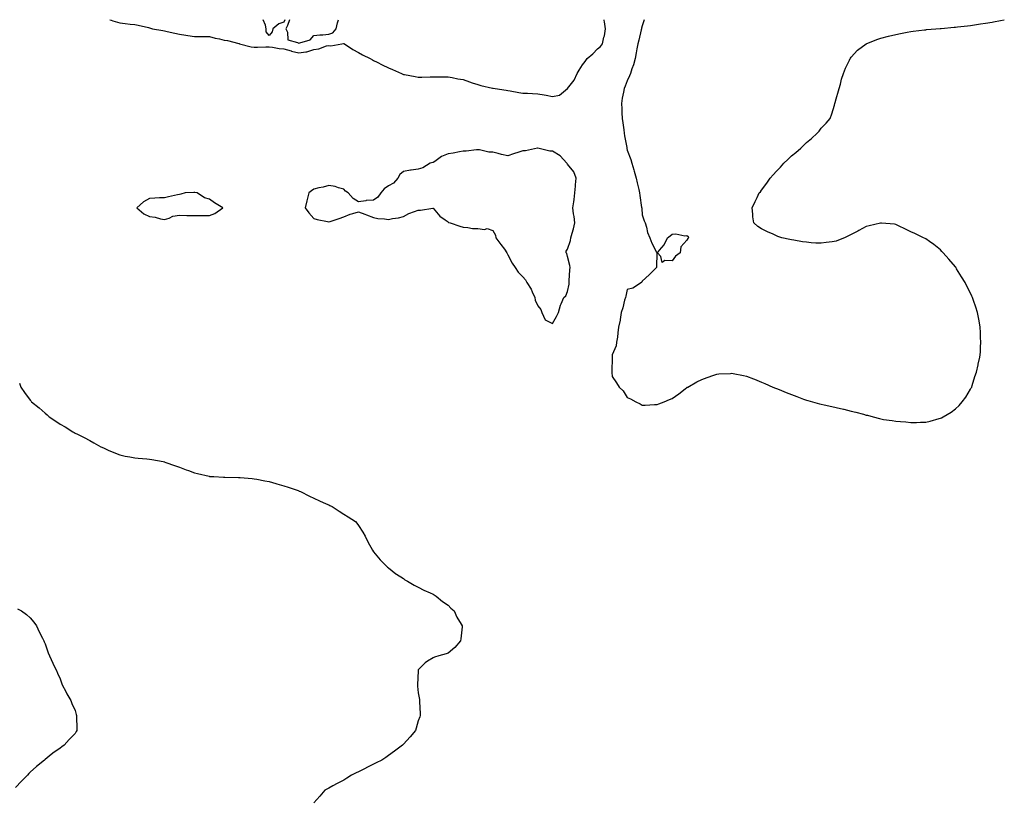
# Model space of a CAD drawing. Units: inches. Extents: x 950003 to 952643, y 7374458 to 7377098.
# Drawn here: x 950901 to 951561, y 7376574 to 7377098 of the extents above; entities that cross this region are included whole.
import ezdxf

# ---------------------------------------------------------------- set-up
doc = ezdxf.new("R2010")
doc.units = ezdxf.units.IN
doc.header["$MEASUREMENT"] = 0
doc.layers.add('Contour_95007374', color=7, linetype='Continuous', true_color=0xd495ae)

msp = doc.modelspace()

# ---------------------------------------------------------------- linework, layer by layer
at = {"layer": 'Contour_95007374'}
for points in [[(950961.37, 7377098, 3358), (950962.26, 7377097.71, 3358), (950963.44, 7377097.31, 3358), (950968.05, 7377095.89, 3358), (950971.53, 7377095.4, 3358), (950974.9, 7377095.07, 3358), (950978.05, 7377094.67, 3358), (950980.43, 7377094.3, 3358), (950987.22, 7377092.75, 3358), (950988.05, 7377092.61, 3358), (950988.56, 7377092.42, 3358), (950989.87, 7377091.92, 3358), (950996.79, 7377090.66, 3358), (950998.05, 7377090.51, 3358), (950999.83, 7377090.15, 3358), (951005.02, 7377088.9, 3358), (951008.05, 7377088.33, 3358), (951012.32, 7377087.65, 3358), (951013.55, 7377087.41, 3358), (951018.05, 7377086.77, 3358), (951022.85, 7377086.73, 3358), (951023.23, 7377086.75, 3358), (951028.05, 7377086.72, 3358), (951031.84, 7377085.71, 3358), (951034.88, 7377085.09, 3358), (951038.05, 7377084.33, 3358), (951040.18, 7377084.05, 3358), (951047.9, 7377082.07, 3358), (951048.05, 7377082.04, 3358), (951048.13, 7377082, 3358), (951048.31, 7377081.92, 3358), (951056.04, 7377079.91, 3358), (951058.05, 7377079.67, 3358), (951060.27, 7377079.7, 3358), (951065.91, 7377079.79, 3358), (951068.05, 7377079.82, 3358), (951070.41, 7377079.55, 3358), (951074.82, 7377078.69, 3358), (951078.05, 7377078.39, 3358), (951082.92, 7377077.05, 3358), (951083.12, 7377076.99, 3358), (951088.05, 7377075.78, 3358), (951092.69, 7377076.56, 3358), (951093.47, 7377076.5, 3358), (951098.05, 7377077.93, 3358), (951101.48, 7377078.49, 3358), (951106.58, 7377080.45, 3358), (951108.05, 7377080.8, 3358), (951109.41, 7377080.56, 3358), (951116.8, 7377081.92, 3358), (951117.97, 7377082, 3358), (951118.05, 7377082.11, 3358), (951118.21, 7377082.08, 3358), (951118.61, 7377081.92, 3358), (951124.25, 7377078.12, 3358), (951128.05, 7377075.92, 3358), (951130.65, 7377074.52, 3358), (951135.75, 7377071.92, 3358), (951137.27, 7377071.14, 3358), (951138.05, 7377070.75, 3358), (951140.39, 7377069.58, 3358), (951143.93, 7377067.8, 3358), (951148.05, 7377065.74, 3358), (951150.74, 7377064.6, 3358), (951156.73, 7377061.92, 3358), (951157.66, 7377061.52, 3358), (951158.05, 7377061.36, 3358), (951158.71, 7377061.26, 3358), (951166.03, 7377059.9, 3358), (951168.05, 7377059.58, 3358), (951170.38, 7377059.59, 3358), (951175.94, 7377059.81, 3358), (951178.05, 7377059.82, 3358), (951180.22, 7377059.75, 3358), (951185.9, 7377059.78, 3358), (951188.05, 7377059.7, 3358), (951190.78, 7377059.19, 3358), (951194.6, 7377058.48, 3358), (951198.05, 7377057.85, 3358), (951202.45, 7377056.32, 3358), (951204.17, 7377055.8, 3358), (951208.05, 7377054.54, 3358), (951210.02, 7377053.89, 3358), (951217.76, 7377052.22, 3358), (951218.05, 7377052.13, 3358), (951218.23, 7377052.1, 3358), (951219.55, 7377051.92, 3358), (951226.87, 7377050.74, 3358), (951228.05, 7377050.6, 3358), (951229.61, 7377050.36, 3358), (951235.32, 7377049.18, 3358), (951238.05, 7377048.82, 3358), (951241.23, 7377048.74, 3358), (951244.63, 7377048.5, 3358), (951248.05, 7377048.42, 3358), (951252.29, 7377047.69, 3358), (951253.64, 7377047.5, 3358), (951258.05, 7377046.65, 3358), (951262.63, 7377047.34, 3358), (951268, 7377051.92, 3358), (951268.03, 7377051.94, 3358), (951268.05, 7377051.96, 3358), (951272.47, 7377057.49, 3358), (951274.52, 7377061.92, 3358), (951275.73, 7377064.24, 3358), (951278.05, 7377067.78, 3358), (951279.94, 7377070.02, 3358), (951281.3, 7377071.92, 3358), (951284.92, 7377075.05, 3358), (951288.05, 7377078.42, 3358), (951290.02, 7377079.95, 3358), (951291.48, 7377081.92, 3358), (951292.37, 7377086.23, 3358), (951292.72, 7377087.25, 3358), (951293.37, 7377091.92, 3358), (951292.74, 7377096.61, 3358), (951292.62, 7377097.35, 3358), (951292.53, 7377098, 3358)], [(951068.05, 7377087.38, 3358), (951066.02, 7377089.89, 3358), (951066.18, 7377091.92, 3358), (951065.61, 7377094.36, 3358), (951064.09, 7377097.96, 3358), (951064.08, 7377098, 3358)], [(951078.73, 7377098, 3358), (951078.05, 7377096.32, 3358), (951074.66, 7377095.31, 3358), (951070.52, 7377091.92, 3358), (951070.11, 7377089.86, 3358), (951068.05, 7377087.38, 3358)], [(951081.85, 7377098, 3359), (951080.31, 7377094.17, 3359), (951079.29, 7377091.92, 3359), (951080.38, 7377089.58, 3359), (951080.68, 7377084.54, 3359), (951087.19, 7377082.78, 3359), (951088.05, 7377082.24, 3359), (951088.68, 7377082.56, 3359), (951095.57, 7377084.4, 3359), (951098.05, 7377087.52, 3359), (951102.04, 7377087.92, 3359), (951104.06, 7377087.92, 3359), (951108.05, 7377088.26, 3359)], [(951108.05, 7377088.26, 3359), (951110.68, 7377089.29, 3359), (951113.02, 7377091.92, 3359), (951114, 7377095.97, 3359), (951114.63, 7377098, 3359)], [(951319.37, 7377098, 3358), (951318.05, 7377093.92, 3358), (951317.64, 7377092.33, 3358), (951317.55, 7377091.92, 3358), (951317.41, 7377091.28, 3358), (951315.76, 7377084.2, 3358), (951315.25, 7377081.92, 3358), (951314.58, 7377078.45, 3358), (951314.11, 7377075.86, 3358), (951313.32, 7377071.92, 3358), (951312.19, 7377067.78, 3358), (951311.14, 7377065.01, 3358), (951310.13, 7377061.92, 3358), (951309.59, 7377060.38, 3358), (951308.05, 7377057.11, 3358), (951306.59, 7377053.39, 3358), (951305.92, 7377051.92, 3358), (951305.52, 7377049.39, 3358), (951304.62, 7377045.35, 3358), (951304.13, 7377041.92, 3358), (951304.41, 7377038.27, 3358), (951304.41, 7377035.56, 3358), (951304.64, 7377031.92, 3358), (951305.08, 7377028.95, 3358), (951305.68, 7377024.3, 3358), (951306.01, 7377021.92, 3358), (951306.29, 7377020.16, 3358), (951307.69, 7377012.28, 3358), (951307.76, 7377011.92, 3358), (951307.82, 7377011.68, 3358), (951308.05, 7377010.63, 3358), (951310.45, 7377004.32, 3358), (951311.23, 7377001.92, 3358), (951312.52, 7376997.45, 3358), (951312.76, 7376996.63, 3358), (951314.09, 7376991.92, 3358), (951314.8, 7376988.66, 3358), (951315.78, 7376984.19, 3358), (951316.26, 7376981.92, 3358), (951316.4, 7376980.27, 3358), (951317.71, 7376972.26, 3358), (951317.74, 7376971.92, 3358), (951317.73, 7376971.59, 3358), (951318.05, 7376967.33, 3358), (951319.3, 7376963.17, 3358), (951320.05, 7376961.92, 3358), (951320.99, 7376958.98, 3358), (951321.53, 7376955.4, 3358), (951323.29, 7376951.92, 3358), (951324.43, 7376948.29, 3358), (951327.63, 7376942.34, 3358), (951327.81, 7376941.92, 3358), (951327.82, 7376941.68, 3358), (951327.59, 7376932.37, 3358), (951327.57, 7376931.92, 3358), (951322.82, 7376927.16, 3358), (951318.05, 7376922.83, 3358), (951317.82, 7376922.16, 3358), (951317.53, 7376921.92, 3358), (951311.79, 7376918.18, 3358), (951308.05, 7376917.27, 3358), (951307.11, 7376912.86, 3358), (951306.77, 7376911.92, 3358), (951306.24, 7376910.11, 3358), (951305.02, 7376904.95, 3358), (951304.01, 7376901.92, 3358), (951303.29, 7376897.17, 3358), (951303.31, 7376896.66, 3358), (951302.3, 7376891.92, 3358), (951301.67, 7376888.3, 3358), (951301.41, 7376885.28, 3358), (951300.92, 7376881.92, 3358), (951300.52, 7376879.45, 3358), (951298.05, 7376873.44, 3358), (951297.93, 7376872.04, 3358), (951297.92, 7376871.92, 3358), (951297.91, 7376871.78, 3358), (951297.76, 7376862.21, 3358), (951297.74, 7376861.92, 3358), (951297.75, 7376861.62, 3358), (951298.05, 7376858.92, 3358), (951300.94, 7376854.81, 3358), (951302.72, 7376851.92, 3358), (951305.4, 7376849.28, 3358), (951308.05, 7376844.85, 3358), (951310.24, 7376844.11, 3358), (951313.81, 7376841.92, 3358), (951316.71, 7376840.58, 3358), (951318.05, 7376839.84, 3358), (951320.12, 7376839.85, 3358), (951326.36, 7376840.23, 3358), (951328.05, 7376840.25, 3358), (951329.27, 7376840.7, 3358), (951332.8, 7376841.92, 3358), (951336.31, 7376843.66, 3358), (951338.05, 7376844.23, 3358), (951342.53, 7376847.44, 3358), (951346.8, 7376850.67, 3358), (951348.05, 7376851.61, 3358), (951348.25, 7376851.72, 3358), (951348.6, 7376851.92, 3358), (951354.6, 7376855.37, 3358), (951358.05, 7376856.99, 3358), (951361.69, 7376858.28, 3358), (951365.96, 7376859.83, 3358), (951368.05, 7376860.59, 3358), (951369.32, 7376860.65, 3358), (951377.19, 7376861.06, 3358), (951378.05, 7376861.1, 3358), (951379.07, 7376860.9, 3358), (951385.84, 7376859.71, 3358), (951388.05, 7376859.22, 3358), (951392.64, 7376857.33, 3358), (951393.22, 7376857.09, 3358), (951398.05, 7376855.12, 3358), (951400.35, 7376854.22, 3358), (951405.64, 7376851.92, 3358), (951407.35, 7376851.21, 3358), (951408.05, 7376850.91, 3358), (951409.76, 7376850.21, 3358), (951414.49, 7376848.36, 3358), (951418.05, 7376846.88, 3358), (951421.68, 7376845.55, 3358), (951426.24, 7376843.73, 3358), (951428.05, 7376843.03, 3358), (951428.97, 7376842.84, 3358), (951432.24, 7376841.92, 3358), (951436.88, 7376840.75, 3358), (951438.05, 7376840.39, 3358), (951440.05, 7376839.92, 3358), (951445.03, 7376838.9, 3358), (951448.05, 7376838.16, 3358), (951452.93, 7376837.04, 3358), (951453.14, 7376837.01, 3358), (951458.05, 7376835.79, 3358), (951461.2, 7376835.08, 3358), (951466.33, 7376833.64, 3358), (951468.05, 7376833.17, 3358), (951469.09, 7376832.96, 3358), (951472.84, 7376831.92, 3358), (951477, 7376830.87, 3358), (951478.05, 7376830.57, 3358), (951479.72, 7376830.25, 3358), (951485.6, 7376829.47, 3358), (951488.05, 7376829.05, 3358), (951491.24, 7376828.73, 3358), (951494.67, 7376828.54, 3358), (951498.05, 7376828.12, 3358), (951501.91, 7376828.06, 3358), (951504.43, 7376828.3, 3358), (951508.05, 7376828.36, 3358), (951510.97, 7376829, 3358), (951517, 7376830.87, 3358), (951518.05, 7376831.1, 3358)], [(951518.05, 7376831.1, 3358), (951518.64, 7376831.33, 3358), (951519.79, 7376831.92, 3358), (951524.98, 7376834.98, 3358), (951528.05, 7376837.2, 3358), (951530.41, 7376839.56, 3358), (951532.41, 7376841.92, 3358), (951534.82, 7376845.15, 3358), (951538.05, 7376850.38, 3358), (951538.59, 7376851.38, 3358), (951538.83, 7376851.92, 3358), (951539.16, 7376853.03, 3358), (951541.05, 7376858.92, 3358), (951542.01, 7376861.92, 3358), (951543.21, 7376866.77, 3358), (951543.27, 7376867.15, 3358), (951544.37, 7376871.92, 3358), (951544.66, 7376875.31, 3358), (951544.72, 7376878.59, 3358), (951544.92, 7376881.92, 3358), (951544.83, 7376885.15, 3358), (951544.67, 7376888.54, 3358), (951544.56, 7376891.92, 3358), (951543.79, 7376896.18, 3358), (951543.54, 7376897.41, 3358), (951542.69, 7376901.92, 3358), (951541.53, 7376905.4, 3358), (951540.13, 7376909.84, 3358), (951539.44, 7376911.92, 3358), (951538.98, 7376912.85, 3358), (951538.05, 7376914.86, 3358), (951535.65, 7376919.52, 3358), (951534.42, 7376921.92, 3358), (951531.94, 7376925.81, 3358), (951528.76, 7376931.21, 3358), (951528.35, 7376931.92, 3358), (951528.23, 7376932.09, 3358), (951528.05, 7376932.33, 3358), (951523.62, 7376937.49, 3358), (951519.81, 7376941.92, 3358), (951518.94, 7376942.81, 3358), (951518.05, 7376943.77, 3358), (951513.47, 7376947.34, 3358), (951510.55, 7376949.42, 3358), (951508.05, 7376951.22, 3358), (951507.58, 7376951.45, 3358), (951506.62, 7376951.92, 3358), (951500.84, 7376954.71, 3358), (951498.05, 7376955.92, 3358), (951494.05, 7376957.92, 3358), (951490.24, 7376959.73, 3358), (951488.05, 7376960.83, 3358), (951487.07, 7376960.95, 3358), (951478.37, 7376961.6, 3358), (951478.05, 7376961.63, 3358), (951477.71, 7376961.58, 3358), (951470.05, 7376959.92, 3358), (951468.05, 7376959.55, 3358), (951463.22, 7376956.75, 3358), (951462.49, 7376956.36, 3358), (951458.05, 7376954, 3358), (951456.64, 7376953.32, 3358), (951453.61, 7376951.92, 3358), (951449.69, 7376950.28, 3358), (951448.05, 7376949.67, 3358), (951445.42, 7376949.29, 3358), (951441.32, 7376948.65, 3358), (951438.05, 7376948.22, 3358), (951434.51, 7376948.38, 3358), (951431.38, 7376948.59, 3358), (951428.05, 7376948.88, 3358), (951425.41, 7376949.28, 3358), (951419.67, 7376950.3, 3358), (951418.05, 7376950.56, 3358), (951416.92, 7376950.79, 3358), (951411.73, 7376951.92, 3358), (951408.9, 7376952.77, 3358), (951408.05, 7376953.15, 3358), (951405.72, 7376954.25, 3358), (951401.94, 7376955.81, 3358), (951398.05, 7376957.88, 3358), (951395.62, 7376959.48, 3358), (951392.78, 7376961.92, 3358), (951392.09, 7376965.97, 3358), (951392.14, 7376967.83, 3358), (951391.72, 7376971.92, 3358), (951393.86, 7376976.11, 3358), (951395.05, 7376978.92, 3358), (951396.5, 7376981.92, 3358), (951397.23, 7376982.74, 3358), (951398.05, 7376983.84, 3358), (951401.51, 7376988.47, 3358), (951403.81, 7376991.92, 3358), (951405.89, 7376994.07, 3358), (951408.05, 7376996.44, 3358), (951410.75, 7376999.22, 3358), (951412.98, 7377001.92, 3358), (951415.55, 7377004.42, 3358), (951418.05, 7377006.85, 3358), (951420.91, 7377009.06, 3358), (951424.26, 7377011.92, 3358), (951426.21, 7377013.75, 3358), (951428.05, 7377015.65, 3358), (951431.48, 7377018.49, 3358), (951435.31, 7377021.92, 3358), (951436.59, 7377023.38, 3358), (951438.05, 7377025.25, 3358), (951441.23, 7377028.74, 3358), (951444.01, 7377031.92, 3358), (951445.08, 7377034.89, 3358), (951446.88, 7377040.74, 3358), (951447.25, 7377041.92, 3358), (951447.41, 7377042.57, 3358), (951448.05, 7377045, 3358), (951449.6, 7377050.37, 3358), (951450.09, 7377051.92, 3358), (951450.86, 7377054.73, 3358), (951451.7, 7377058.27, 3358), (951452.92, 7377061.92, 3358), (951454.35, 7377065.62, 3358), (951456.94, 7377070.81, 3358), (951457.42, 7377071.92, 3358), (951457.67, 7377072.3, 3358), (951458.05, 7377072.79, 3358), (951462.42, 7377077.55, 3358), (951468.05, 7377081.92, 3358), (951475.19, 7377084.78, 3358), (951478.05, 7377085.64, 3358), (951483.05, 7377086.92, 3358), (951488.05, 7377088.17, 3358), (951491.16, 7377088.82, 3358), (951495.67, 7377089.54, 3358), (951498.05, 7377090.1, 3358), (951499.56, 7377090.41, 3358), (951507.31, 7377091.18, 3358), (951508.05, 7377091.29, 3358), (951508.61, 7377091.36, 3358), (951514.72, 7377091.92, 3358), (951517.8, 7377092.17, 3358), (951518.32, 7377092.2, 3358), (951527.01, 7377092.97, 3358), (951528.05, 7377093, 3358), (951529.27, 7377093.14, 3358), (951536.03, 7377093.94, 3358), (951538.05, 7377094.16, 3358), (951540.69, 7377094.56, 3358), (951544.79, 7377095.19, 3358), (951548.05, 7377095.6, 3358), (951552.49, 7377096.36, 3358), (951553.44, 7377096.53, 3358), (951558.05, 7377097.39, 3358), (951560.7, 7377098, 3358)], [(950900.73, 7376854.6, 3357), (950901.65, 7376851.92, 3357), (950904.28, 7376848.15, 3357), (950908.05, 7376843.04, 3357), (950908.56, 7376842.42, 3357), (950908.96, 7376841.92, 3357), (950914.04, 7376837.91, 3357), (950918.05, 7376834.48, 3357), (950919.43, 7376833.29, 3357), (950920.68, 7376831.92, 3357), (950925.26, 7376829.13, 3357), (950928.05, 7376827.14, 3357), (950931.34, 7376825.21, 3357), (950936.47, 7376821.92, 3357), (950937.51, 7376821.39, 3357), (950938.05, 7376821.09, 3357), (950939.68, 7376820.29, 3357), (950944.28, 7376818.15, 3357), (950948.05, 7376816.15, 3357), (950950.74, 7376814.61, 3357), (950955.42, 7376811.92, 3357), (950957.21, 7376811.08, 3357), (950958.05, 7376810.66, 3357), (950960.24, 7376809.73, 3357), (950964.13, 7376808, 3357), (950968.05, 7376806.43, 3357), (950971.74, 7376805.61, 3357), (950974.76, 7376805.21, 3357), (950978.05, 7376804.58, 3357), (950980.39, 7376804.27, 3357), (950986.16, 7376803.82, 3357), (950988.05, 7376803.6, 3357), (950989.46, 7376803.33, 3357), (950997.15, 7376801.92, 3357), (950997.91, 7376801.79, 3357), (950998.05, 7376801.76, 3357), (950998.29, 7376801.67, 3357), (951005.26, 7376799.13, 3357), (951008.05, 7376798.15, 3357), (951012.62, 7376796.49, 3357), (951014, 7376795.97, 3357), (951018.05, 7376794.46, 3357), (951020.13, 7376794, 3357), (951027.82, 7376792.15, 3357), (951028.05, 7376792.1, 3357), (951028.23, 7376792.09, 3357), (951031.02, 7376791.92, 3357), (951037.62, 7376791.49, 3357), (951038.05, 7376791.46, 3357), (951038.53, 7376791.44, 3357), (951047.5, 7376791.37, 3357), (951048.05, 7376791.35, 3357), (951048.69, 7376791.28, 3357), (951056.73, 7376790.6, 3357), (951058.05, 7376790.44, 3357), (951059.89, 7376790.09, 3357), (951065.26, 7376789.12, 3357), (951068.05, 7376788.56, 3357), (951072.7, 7376787.27, 3357), (951073.26, 7376787.13, 3357), (951078.05, 7376785.72, 3357), (951080.9, 7376784.77, 3357), (951087.46, 7376782.5, 3357), (951088.05, 7376782.3, 3357), (951088.33, 7376782.2, 3357), (951089.09, 7376781.92, 3357), (951095.04, 7376778.91, 3357), (951098.05, 7376777.38, 3357), (951101.81, 7376775.67, 3357), (951106.29, 7376773.68, 3357), (951108.05, 7376772.89, 3357), (951108.74, 7376772.61, 3357), (951110.42, 7376771.92, 3357), (951114.98, 7376768.85, 3357), (951118.05, 7376766.82, 3357), (951121.13, 7376765, 3357), (951125.97, 7376761.92, 3357), (951126.85, 7376760.72, 3357), (951128.05, 7376759.15, 3357), (951130.79, 7376754.66, 3357), (951132.49, 7376751.92, 3357), (951134.29, 7376748.16, 3357), (951137.42, 7376742.55, 3357), (951137.76, 7376741.92, 3357), (951137.9, 7376741.77, 3357), (951138.05, 7376741.62, 3357), (951142.39, 7376736.26, 3357), (951146.72, 7376731.92, 3357), (951147.43, 7376731.3, 3357), (951148.05, 7376730.83, 3357), (951152.93, 7376726.8, 3357), (951153.53, 7376726.44, 3357), (951158.05, 7376723.54, 3357), (951159, 7376722.86, 3357), (951160.8, 7376721.92, 3357), (951165.26, 7376719.13, 3357), (951168.05, 7376717.87, 3357), (951171.86, 7376715.73, 3357), (951175.92, 7376714.05, 3357), (951178.05, 7376713.05, 3357), (951178.73, 7376712.6, 3357), (951179.99, 7376711.92, 3357), (951184.34, 7376708.21, 3357), (951188.05, 7376705.68, 3357), (951189.95, 7376703.83, 3357), (951192.04, 7376701.92, 3357), (951193.98, 7376697.84, 3357), (951196.87, 7376693.1, 3357), (951197.54, 7376691.92, 3357), (951197.42, 7376691.29, 3357), (951196.65, 7376683.32, 3357), (951196.26, 7376681.92, 3357), (951192.56, 7376677.41, 3357), (951188.05, 7376673.71, 3357), (951186.71, 7376673.25, 3357), (951181.9, 7376671.92, 3357), (951179, 7376670.97, 3357), (951178.05, 7376670.6, 3357), (951174.3, 7376668.17, 3357), (951172.72, 7376667.25, 3357), (951168.05, 7376662.45, 3357), (951167.89, 7376662.08, 3357), (951167.85, 7376661.92, 3357), (951167.85, 7376661.72, 3357), (951167.54, 7376652.42, 3357), (951167.56, 7376651.92, 3357), (951167.61, 7376651.48, 3357), (951168.05, 7376647.14, 3357), (951168.76, 7376642.63, 3357), (951168.82, 7376641.92, 3357), (951168.86, 7376641.11, 3357), (951169.27, 7376633.14, 3357), (951169.34, 7376631.92, 3357), (951169.01, 7376630.97, 3357), (951168.05, 7376628.35, 3357), (951166.66, 7376623.3, 3357), (951166.17, 7376621.92, 3357), (951162.5, 7376617.47, 3357), (951158.05, 7376612.69, 3357), (951157.7, 7376612.27, 3357), (951157.37, 7376611.92, 3357), (951152.02, 7376607.95, 3357), (951148.05, 7376605.02, 3357), (951146.19, 7376603.77, 3357), (951143.61, 7376601.92, 3357), (951139.83, 7376600.15, 3357), (951138.05, 7376599.25, 3357), (951133.12, 7376596.85, 3357), (951132.82, 7376596.68, 3357), (951128.05, 7376594.21, 3357), (951126.51, 7376593.46, 3357), (951123.37, 7376591.92, 3357), (951120.09, 7376589.88, 3357), (951118.05, 7376588.59, 3357), (951113.75, 7376586.21, 3357), (951110.84, 7376584.71, 3357), (951108.05, 7376583.23, 3357), (951107.2, 7376582.77, 3357), (951105.48, 7376581.92, 3357), (951102.06, 7376577.91, 3357), (951098.05, 7376573.26, 3357)], [(950899.51, 7376703.38, 3356), (950902.29, 7376701.92, 3356), (950905.55, 7376699.42, 3356), (950908.05, 7376697.25, 3356), (950910.46, 7376694.33, 3356), (950912.3, 7376691.92, 3356), (950914.09, 7376687.96, 3356), (950916.33, 7376683.63, 3356), (950917.19, 7376681.92, 3356), (950917.42, 7376681.28, 3356), (950918.05, 7376679.78, 3356), (950920.09, 7376673.96, 3356), (950921.05, 7376671.92, 3356), (950923.1, 7376666.97, 3356), (950923.22, 7376666.75, 3356), (950925.61, 7376661.92, 3356), (950926.26, 7376660.13, 3356), (950928.05, 7376656.45, 3356), (950929.21, 7376653.08, 3356), (950929.73, 7376651.92, 3356), (950931.58, 7376648.39, 3356), (950932.56, 7376646.43, 3356), (950935.24, 7376641.92, 3356), (950935.98, 7376639.85, 3356), (950938.05, 7376635.13, 3356), (950938.74, 7376632.61, 3356), (950938.94, 7376631.92, 3356), (950938.98, 7376631, 3356), (950939.18, 7376623.05, 3356), (950939.23, 7376621.92, 3356), (950938.82, 7376621.15, 3356), (950938.05, 7376619.9, 3356), (950934.13, 7376615.84, 3356), (950930.74, 7376611.92, 3356), (950929.17, 7376610.8, 3356), (950928.05, 7376609.88, 3356), (950923.25, 7376606.73, 3356), (950920.77, 7376604.65, 3356), (950918.05, 7376602.4, 3356), (950917.8, 7376602.18, 3356), (950917.58, 7376601.92, 3356), (950912.2, 7376597.77, 3356), (950908.05, 7376594, 3356), (950907.01, 7376592.95, 3356), (950906.16, 7376591.92, 3356), (950902.13, 7376587.84, 3356), (950898.05, 7376583.62, 3356)]]:
    msp.add_polyline3d(points, dxfattribs=at)
for points in [[(951258.05, 7376894.54, 3358), (951260.76, 7376899.2, 3358), (951262.03, 7376901.92, 3358), (951263.28, 7376906.68, 3358), (951263.82, 7376907.69, 3358), (951265.53, 7376911.92, 3358), (951266.94, 7376913.03, 3358), (951268.05, 7376915.97, 3358), (951269.05, 7376920.92, 3358), (951269.15, 7376921.92, 3358), (951269.24, 7376923.11, 3358), (951269.59, 7376930.38, 3358), (951269.71, 7376931.92, 3358), (951269.56, 7376933.44, 3358), (951268.05, 7376939.26, 3358), (951267.51, 7376941.38, 3358), (951267.11, 7376941.92, 3358), (951267.08, 7376942.88, 3358), (951268.05, 7376944.18, 3358), (951269.96, 7376950.01, 3358), (951270.36, 7376951.92, 3358), (951271.13, 7376955, 3358), (951272.06, 7376957.91, 3358), (951272.88, 7376961.92, 3358), (951272.39, 7376966.26, 3358), (951272.11, 7376967.86, 3358), (951271.59, 7376971.92, 3358), (951272.16, 7376976.03, 3358), (951272.5, 7376977.47, 3358), (951272.98, 7376981.92, 3358), (951273.38, 7376986.58, 3358), (951273.41, 7376987.28, 3358), (951273.78, 7376991.92, 3358), (951272.21, 7376996.08, 3358), (951268.05, 7377001.23, 3358), (951267.7, 7377001.57, 3358), (951267.58, 7377001.92, 3358), (951263.02, 7377006.89, 3358), (951258.05, 7377009.94, 3358), (951256.08, 7377009.95, 3358), (951248.2, 7377011.92, 3358), (951248.09, 7377011.96, 3358), (951248.05, 7377011.97, 3358), (951248.01, 7377011.96, 3358), (951247.87, 7377011.92, 3358), (951239.79, 7377010.18, 3358), (951238.05, 7377010.17, 3358), (951235.38, 7377009.25, 3358), (951231.94, 7377008.04, 3358), (951228.05, 7377006.74, 3358), (951223.8, 7377007.67, 3358), (951221.58, 7377008.39, 3358), (951218.05, 7377009.31, 3358), (951215.42, 7377009.29, 3358), (951209.11, 7377010.86, 3358), (951208.05, 7377010.84, 3358), (951207, 7377010.87, 3358), (951200.15, 7377009.82, 3358), (951198.05, 7377009.86, 3358), (951195.65, 7377009.52, 3358), (951191.33, 7377008.64, 3358), (951188.05, 7377008.24, 3358), (951183.6, 7377006.38, 3358), (951179.17, 7377003.04, 3358), (951178.05, 7377002.28, 3358), (951177.73, 7377002.24, 3358), (951176.09, 7377001.92, 3358), (951171.19, 7376998.77, 3358), (951168.05, 7376997.97, 3358), (951163.29, 7376997.17, 3358), (951162.85, 7376997.12, 3358), (951158.05, 7376996.2, 3358), (951155.6, 7376994.37, 3358), (951154.3, 7376991.92, 3358), (951151.43, 7376988.54, 3358), (951148.05, 7376986.76, 3358), (951145.21, 7376984.76, 3358), (951142.96, 7376981.92, 3358), (951140.92, 7376979.04, 3358), (951138.05, 7376977.18, 3358), (951133.16, 7376976.82, 3358), (951132.8, 7376976.67, 3358), (951128.05, 7376976.01, 3358), (951124.35, 7376978.22, 3358), (951121.09, 7376981.92, 3358), (951119.34, 7376983.21, 3358), (951118.05, 7376984.54, 3358), (951114.65, 7376985.32, 3358), (951112.28, 7376986.15, 3358), (951108.05, 7376986.89, 3358), (951104.2, 7376985.77, 3358), (951101.43, 7376985.3, 3358), (951098.05, 7376984.48, 3358), (951096.59, 7376983.38, 3358), (951094.71, 7376981.92, 3358), (951093.58, 7376977.44, 3358), (951093.35, 7376976.62, 3358), (951092.22, 7376971.92, 3358), (951094.65, 7376968.52, 3358), (951098.05, 7376964.92, 3358), (951100.35, 7376964.22, 3358), (951107.2, 7376962.77, 3358), (951108.05, 7376962.55, 3358), (951108.99, 7376962.86, 3358), (951115.05, 7376964.91, 3358), (951118.05, 7376965.94, 3358), (951122.35, 7376967.62, 3358), (951124.19, 7376968.07, 3358), (951128.05, 7376969.3, 3358), (951132.29, 7376967.68, 3358), (951133.38, 7376967.25, 3358), (951138.05, 7376965.49, 3358), (951140.93, 7376964.8, 3358), (951145.45, 7376964.52, 3358), (951148.05, 7376964.05, 3358), (951150.85, 7376964.72, 3358), (951154.79, 7376965.18, 3358), (951158.05, 7376966.26, 3358), (951161.78, 7376968.19, 3358), (951165.57, 7376969.44, 3358), (951168.05, 7376970.43, 3358), (951169.55, 7376970.41, 3358), (951177.78, 7376971.65, 3358), (951178.05, 7376971.64, 3358), (951182.4, 7376966.27, 3358), (951186.05, 7376963.92, 3358), (951188.05, 7376962.48, 3358), (951188.35, 7376962.22, 3358), (951189.42, 7376961.92, 3358), (951195.84, 7376959.71, 3358), (951198.05, 7376959.03, 3358), (951201.14, 7376958.83, 3358), (951204.32, 7376958.19, 3358), (951208.05, 7376958.01, 3358), (951212.45, 7376957.52, 3358), (951214.29, 7376958.16, 3358), (951218.05, 7376956.84, 3358), (951219.76, 7376953.63, 3358), (951220.06, 7376951.92, 3358), (951223.43, 7376947.3, 3358), (951225.77, 7376944.19, 3358), (951227.48, 7376941.92, 3358), (951227.55, 7376941.42, 3358), (951228.05, 7376940.44, 3358), (951230.94, 7376934.81, 3358), (951232.96, 7376931.92, 3358), (951235.03, 7376928.9, 3358), (951238.05, 7376925.74, 3358), (951239.86, 7376923.73, 3358), (951240.77, 7376921.92, 3358), (951243.57, 7376917.44, 3358), (951244.24, 7376915.73, 3358), (951246.02, 7376911.92, 3358), (951246.26, 7376910.14, 3358), (951248.05, 7376906.34, 3358), (951250.09, 7376903.96, 3358), (951250.9, 7376901.92, 3358), (951253.02, 7376896.94, 3358), (951253.01, 7376896.88, 3358), (951253.08, 7376896.89, 3358)], [(951028.05, 7376966.91, 3358), (951031.7, 7376968.27, 3358), (951037.19, 7376971.92, 3358), (951031.54, 7376975.41, 3358), (951028.05, 7376977.69, 3358), (951024.72, 7376978.59, 3358), (951019.85, 7376981.92, 3358), (951018.34, 7376982.21, 3358), (951018.05, 7376982.27, 3358), (951017.69, 7376982.28, 3358), (951011.95, 7376981.92, 3358), (951008.91, 7376981.06, 3358), (951008.05, 7376980.87, 3358), (951006.7, 7376980.57, 3358), (951000.66, 7376979.31, 3358), (950998.05, 7376978.69, 3358), (950994.71, 7376978.58, 3358), (950991.59, 7376978.38, 3358), (950988.05, 7376978.26, 3358), (950983.88, 7376976.09, 3358), (950979.39, 7376971.92, 3358), (950984.09, 7376967.96, 3358), (950988.05, 7376966.14, 3358), (950991.81, 7376965.68, 3358), (950995.31, 7376964.67, 3358), (950998.05, 7376964.18, 3358), (951001.21, 7376965.08, 3358), (951003.6, 7376966.38, 3358), (951008.05, 7376966.96, 3358), (951012.97, 7376966.84, 3358), (951013.12, 7376966.85, 3358), (951018.05, 7376966.75, 3358), (951022.96, 7376966.84, 3358), (951023.13, 7376966.84, 3358)], [(951338.05, 7376936.36, 3358), (951333.28, 7376936.68, 3358), (951331.38, 7376935.25, 3358), (951330.55, 7376939.42, 3358), (951328.43, 7376941.92, 3358), (951329.72, 7376943.59, 3358), (951332.73, 7376947.24, 3358), (951335.12, 7376951.92, 3358), (951336.74, 7376953.22, 3358), (951338.05, 7376954.32, 3358), (951340.66, 7376954.53, 3358), (951346.71, 7376953.25, 3358), (951348.05, 7376953.52, 3358), (951348.92, 7376952.79, 3358), (951349.19, 7376951.92, 3358), (951348.61, 7376951.36, 3358), (951348.05, 7376950.25, 3358), (951344.05, 7376945.92, 3358), (951343.61, 7376941.92, 3358), (951340.41, 7376939.56, 3358)]]:
    msp.add_polyline3d(points, close=True, dxfattribs=at)

doc.saveas('drawing.dxf')
